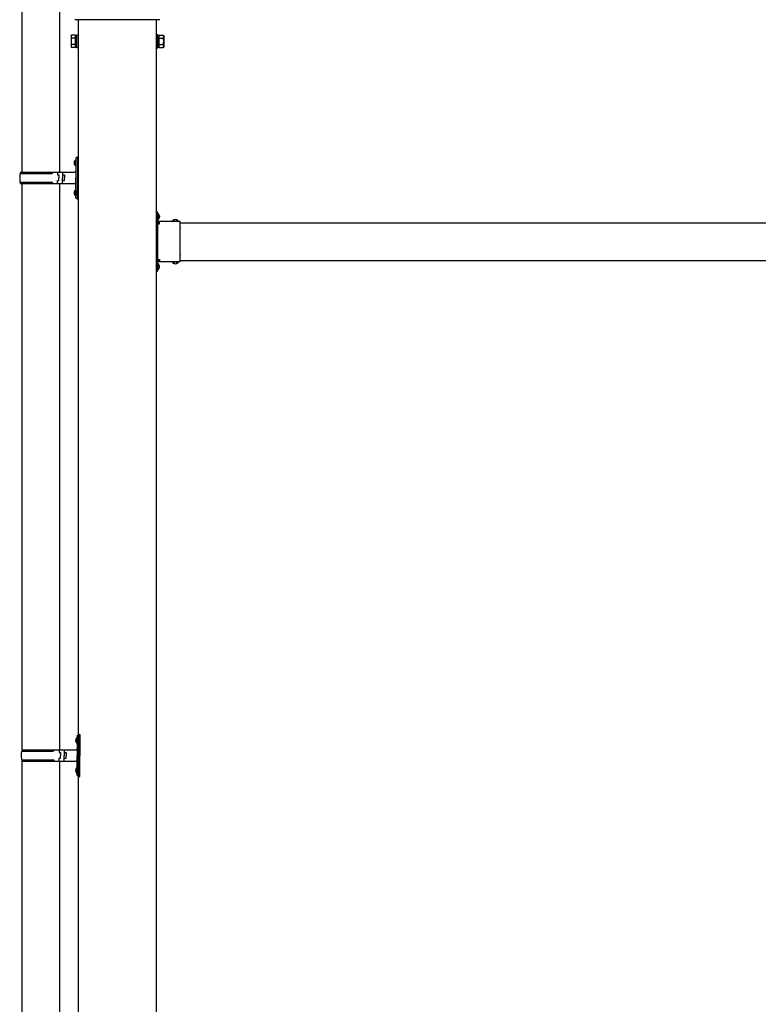
# Model space of a CAD drawing. Units: millimetres. Extents: x 0 to 25230, y 0 to 17820.
# Drawn here: x 10497 to 11676, y 4653 to 6225 of the extents above; entities that cross this region are included whole.
import ezdxf

# ---------------------------------------------------------------- set-up
doc = ezdxf.new("R2010")
doc.units = ezdxf.units.MM
doc.linetypes.add('YCENTER_1', pattern=[13, 10, -1, 1, -1])
doc.linetypes.add('YHIDDEN_1', pattern=[4, 3, -1])
doc.layers.add('YKK_13', color=4, linetype='Continuous', lineweight=30)
doc.layers.add('YKK_A1', color=4, linetype='Continuous', lineweight=30)

msp = doc.modelspace()

# ---------------------------------------------------------------- linework, layer by layer
at = {"layer": 'YKK_13'}
for p, q in [((10500, 6281.3), (10500, 5981.8)), ((10560, 6281.3), (10560, 5981.8)), ((10720.5, 6225.3), (10584.6, 6225.3)), ((10578.5, 6199.3), (10579.3, 6200.6)), ((10578.5, 6199.3), (10578.5, 6182.3)), ((10585.5, 6200.6), (10579.3, 6200.6)), ((10585.5, 6181), (10585.5, 6200.6)), ((10585.5, 6181.6), (10585.5, 6200)), ((10585.5, 6200), (10588, 6200)), ((10588, 6180.3), (10588, 6201.3)), ((10588, 6201.3), (10590, 6201.3)), ((10590, 6201.3), (10590, 6180.3)), ((10717, 6201.3), (10715, 6201.3)), ((10715, 6201.3), (10715, 6180.3)), ((10717, 6180.3), (10717, 6201.3)), ((10719.5, 6200), (10717, 6200)), ((10719.5, 6181), (10719.5, 6200.6)), ((10719.5, 6200.6), (10725.8, 6200.6)), ((10719.5, 6181.6), (10719.5, 6200)), ((10726.5, 6199.3), (10725.8, 6200.6)), ((10726.5, 6199.3), (10726.5, 6182.3)), ((10578.5, 6182.3), (10579.3, 6181)), ((10585.5, 6195.7), (10579.3, 6195.7)), ((10585.5, 6185.9), (10579.3, 6185.9)), ((10585.5, 6181), (10579.3, 6181)), ((10588, 6181.6), (10585.5, 6181.6)), ((10590, 6180.3), (10588, 6180.3)), ((10715, 6180.3), (10717, 6180.3)), ((10717, 6181.6), (10719.5, 6181.6)), ((10719.5, 6195.7), (10725.8, 6195.7)), ((10719.5, 6185.9), (10725.8, 6185.9)), ((10719.5, 6181), (10725.8, 6181)), ((10726.5, 6182.3), (10725.8, 6181)), ((10583.7, 5999), (10585.8, 5998)), ((10583.7, 5994.7), (10585.8, 5995.7)), ((10585, 6001), (10585.6, 6001)), ((10585, 6001), (10585, 5992.7)), ((10585, 5992.7), (10585.6, 5992.7)), ((10585.6, 6001), (10585.6, 5992.7)), ((10585.6, 6001), (10586, 6000.6)), ((10585.6, 5992.7), (10586, 5993.1)), ((10585.8, 5998), (10586.4, 5996.8)), ((10585.8, 5995.7), (10586.4, 5996.8)), ((10586, 6004.8), (10589, 6006.3)), ((10586, 6004.8), (10586, 5972.8)), ((10586, 6000.6), (10586, 5993.1)), ((10589, 6006.3), (10589, 5972.8)), ((10589, 6006.3), (10590, 6006.3)), ((10590, 6006.3), (10590, 5972.8)), ((10497, 5979.8), (10547.4, 5979.8)), ((10498, 5981.8), (10584, 5981.8)), ((10498, 5981.8), (10498, 5979.8)), ((10557, 5981.8), (10557, 5977.3)), ((10557, 5977.3), (10559, 5977.3)), ((10559, 5977.3), (10559, 5972.8)), ((10565, 5981.8), (10565, 5972.8)), ((10565, 5977.3), (10568, 5977.3)), ((10568, 5977.3), (10568, 5972.8)), ((10497, 5965.8), (10547.4, 5965.8)), ((10498, 5963.8), (10498, 5965.8)), ((10498, 5963.8), (10584, 5963.8)), ((10500, 5963.8), (10500, 5059.3)), ((10557, 5963.8), (10557, 5968.3)), ((10557, 5968.3), (10559, 5968.3)), ((10559, 5968.3), (10559, 5972.8)), ((10560, 5963.8), (10560, 5059.3)), ((10565, 5963.8), (10565, 5972.8)), ((10565, 5968.3), (10568, 5968.3)), ((10568, 5968.3), (10568, 5972.8)), ((10586, 5940.8), (10586, 5972.8)), ((10589, 5939.3), (10589, 5972.8)), ((10590, 5939.3), (10590, 5972.8)), ((10583.7, 5951), (10585.8, 5950)), ((10583.7, 5946.7), (10585.8, 5947.7)), ((10585, 5953), (10585.6, 5953)), ((10585, 5953), (10585, 5944.7)), ((10585, 5944.7), (10585.6, 5944.7)), ((10585.6, 5953), (10585.6, 5944.7)), ((10585.6, 5953), (10586, 5952.6)), ((10585.6, 5944.7), (10586, 5945.1)), ((10585.8, 5950), (10586.4, 5948.8)), ((10585.8, 5947.7), (10586.4, 5948.8)), ((10586, 5952.6), (10586, 5945.1)), ((10586, 5940.8), (10589, 5939.3)), ((10589, 5939.3), (10590, 5939.3)), ((10716.6, 5918.3), (10715, 5918.3)), ((10715, 5912.3), (10715, 5918.3)), ((10716.6, 5912.8), (10715, 5912.8)), ((10716.6, 5901.4), (10716.6, 5918.3)), ((10716.6, 5914.9), (10716.6, 5906.8)), ((10717.5, 5915.6), (10717.3, 5915.6)), ((10715, 5903.3), (10715, 5909.3)), ((10716.6, 5908.8), (10715, 5908.8)), ((10753, 5902.9), (10716.6, 5902.9)), ((10717, 5901.3), (10720, 5901.3)), ((10717, 5892.5), (10717, 5899.3)), ((10717, 5899.3), (10720, 5899.3)), ((10717.5, 5906.1), (10717.3, 5906.1)), ((10720, 5899.3), (10720, 5902.9)), ((10740.3, 5903.8), (10740.3, 5903.6)), ((10749.1, 5902.9), (10741, 5902.9)), ((10749.8, 5903.8), (10749.8, 5903.6)), ((10753, 5892.5), (10753, 5902.9)), ((10717, 5850.5), (10717, 5891.1)), ((10753, 5850.5), (10753, 5891.1)), ((10715, 5832.3), (10715, 5838.3)), ((10716.6, 5823.3), (10716.6, 5840.3)), ((10753, 5838.7), (10716.6, 5838.7)), ((10716.6, 5834.9), (10716.6, 5826.8)), ((10717, 5842.3), (10717, 5849.1)), ((10717, 5842.3), (10720, 5842.3)), ((10720, 5840.3), (10717, 5840.3)), ((10717.5, 5835.6), (10717.3, 5835.6)), ((10720, 5842.3), (10720, 5838.7)), ((10740.3, 5837.9), (10740.3, 5838)), ((10749.1, 5838.7), (10741, 5838.7)), ((10749.8, 5837.9), (10749.8, 5838)), ((10753, 5838.7), (10753, 5849.1)), ((10716.6, 5832.8), (10715, 5832.8)), ((10715, 5823.3), (10715, 5829.3)), ((10716.6, 5828.8), (10715, 5828.8)), ((10716.6, 5823.3), (10715, 5823.3)), ((10717.5, 5826.1), (10717.3, 5826.1)), ((10588.5, 5082.3), (10591.5, 5083.8)), ((10588.5, 5082.3), (10588.5, 5050.3)), ((10591.5, 5083.8), (10591.5, 5050.3)), ((10591.5, 5083.8), (10592.5, 5083.8)), ((10592.5, 5083.8), (10592.5, 5050.3)), ((10586.2, 5076.5), (10588.3, 5075.5)), ((10586.2, 5072.2), (10588.3, 5073.2)), ((10587.5, 5078.5), (10588.1, 5078.5)), ((10587.5, 5078.5), (10587.5, 5070.2)), ((10587.5, 5070.2), (10588.1, 5070.2)), ((10588.1, 5078.5), (10588.1, 5070.2)), ((10588.1, 5078.5), (10588.5, 5078.1)), ((10588.1, 5070.2), (10588.5, 5070.6)), ((10588.3, 5075.5), (10588.9, 5074.3)), ((10588.3, 5073.2), (10588.9, 5074.3)), ((10588.5, 5078.1), (10588.5, 5070.6)), ((10499.5, 5057.3), (10549.9, 5057.3)), ((10500.5, 5059.3), (10586.5, 5059.3)), ((10500.5, 5059.3), (10500.5, 5057.3)), ((10559.5, 5059.3), (10559.5, 5054.8)), ((10559.5, 5054.8), (10561.5, 5054.8)), ((10561.5, 5054.8), (10561.5, 5050.3)), ((10561.5, 5045.8), (10561.5, 5050.3)), ((10567.5, 5059.3), (10567.5, 5050.3)), ((10567.5, 5054.8), (10570.5, 5054.8)), ((10567.5, 5041.3), (10567.5, 5050.3)), ((10570.5, 5054.8), (10570.5, 5050.3)), ((10570.5, 5045.8), (10570.5, 5050.3)), ((10588.5, 5018.3), (10588.5, 5050.3)), ((10591.5, 5016.8), (10591.5, 5050.3)), ((10592.5, 5016.8), (10592.5, 5050.3)), ((10499.5, 5043.3), (10549.9, 5043.3)), ((10500, 5041.3), (10500, 4136.8)), ((10500.5, 5041.3), (10500.5, 5043.3)), ((10500.5, 5041.3), (10586.5, 5041.3)), ((10559.5, 5041.3), (10559.5, 5045.8)), ((10559.5, 5045.8), (10561.5, 5045.8)), ((10560, 5041.3), (10560, 4136.8)), ((10567.5, 5045.8), (10570.5, 5045.8)), ((10586.2, 5028.5), (10588.3, 5027.5)), ((10586.2, 5024.2), (10588.3, 5025.2)), ((10587.5, 5030.5), (10588.1, 5030.5)), ((10587.5, 5030.5), (10587.5, 5022.2)), ((10587.5, 5022.2), (10588.1, 5022.2)), ((10588.1, 5030.5), (10588.1, 5022.2)), ((10588.1, 5030.5), (10588.5, 5030.1)), ((10588.1, 5022.2), (10588.5, 5022.6)), ((10588.3, 5027.5), (10588.9, 5026.3)), ((10588.3, 5025.2), (10588.9, 5026.3)), ((10588.5, 5030.1), (10588.5, 5022.6)), ((10588.5, 5018.3), (10591.5, 5016.8)), ((10591.5, 5016.8), (10592.5, 5016.8))]:
    msp.add_line(p, q, dxfattribs=at)
at = {"layer": 'YKK_13', "linetype": 'YHIDDEN_1'}
for p, q in [((10715, 5913.8), (10716.6, 5913.8)), ((10716.6, 5911.9), (10719.3, 5913.3)), ((10715, 5909.3), (10715, 5912.3)), ((10715, 5907.8), (10716.6, 5907.8)), ((10716.6, 5909.7), (10719.3, 5908.4)), ((10743.9, 5902.9), (10742.6, 5905.6)), ((10746.2, 5902.9), (10747.5, 5905.6)), ((10743.9, 5838.7), (10742.6, 5836.1)), ((10746.2, 5838.7), (10747.5, 5836.1)), ((10715, 5829.3), (10715, 5832.3)), ((10716.6, 5831.9), (10719.3, 5833.3)), ((10716.6, 5829.7), (10719.3, 5828.4))]:
    msp.add_line(p, q, dxfattribs=at)
at = {"layer": 'YKK_13', "linetype": 'YCENTER_1'}
msp.add_line((10720.7, 5910.8), (10715, 5910.8), dxfattribs=at)
at = {"layer": 'YKK_13'}
for centre, radius, start, end in [((10582.9, 6198.2), 4.34, 145.6158, 214.3842), ((10722.2, 6198.2), 4.34, 325.6158, 34.3842), ((10594.8, 6190.8), 16.2, 162.412, 197.588), ((10582.9, 6183.5), 4.34, 145.6158, 214.3842), ((10710.3, 6190.8), 16.2, 342.412, 17.588), ((10722.2, 6183.5), 4.34, 325.6158, 34.3842), ((10589.3, 5996.8), 6, 136.2176, 223.7824), ((10545.8, 5972.8), 49.3, 171.8288, 180), ((10547.4, 5981.8), 2, 270, 360), ((10584, 5983.8), 2, 270, 360), ((10545.8, 5972.8), 49.3, 180, 188.1713), ((10547.4, 5963.8), 2, 0.0001, 90), ((10584, 5961.8), 2, 0.0001, 90), ((10589.3, 5948.8), 6, 136.2176, 223.7824), ((10717.3, 5914.9), 0.7, 90, 180), ((10717.5, 5914.7), 0.862, 39.1235, 90), ((10712.7, 5910.8), 7, 0, 39.1235), ((10717, 5903.3), 2, 180, 270), ((10717.3, 5906.8), 0.7, 180, 270), ((10717.5, 5906.9), 0.862, 270, 320.8765), ((10712.7, 5910.8), 7, 320.8765, 0), ((10741.2, 5903.8), 0.862, 129.1235, 180), ((10741, 5903.6), 0.7, 180, 270), ((10745, 5899), 7, 90, 129.1235), ((10745, 5899), 7, 50.8765, 90), ((10749.1, 5903.6), 0.7, 270, 0), ((10748.9, 5903.8), 0.862, 0, 50.8765), ((10716.3, 5891.8), 1, 314.427, 45.573), ((10753.7, 5891.8), 1, 134.427, 225.573), ((10716.3, 5849.8), 1, 314.427, 45.573), ((10753.7, 5849.8), 1, 134.427, 225.573), ((10717, 5838.3), 2, 90, 180), ((10717.3, 5834.9), 0.7, 90, 180), ((10717.5, 5834.7), 0.862, 39.1235, 90), ((10712.7, 5830.8), 7, 0, 39.1235), ((10741, 5838), 0.7, 90, 180), ((10741.2, 5837.9), 0.862, 180, 230.8765), ((10745, 5842.6), 7, 230.8765, 270), ((10745, 5842.6), 7, 270, 309.1235), ((10749.1, 5838), 0.7, 0, 90), ((10748.9, 5837.9), 0.862, 309.1235, 0), ((10717.3, 5826.8), 0.7, 180, 270), ((10717.5, 5826.9), 0.862, 270, 320.8765), ((10712.7, 5830.8), 7, 320.8765, 0), ((10591.8, 5074.3), 6, 136.2176, 223.7824), ((10548.3, 5050.3), 49.3, 171.8288, 180), ((10548.3, 5050.3), 49.3, 180, 188.1713), ((10549.9, 5059.3), 2, 270, 360), ((10586.5, 5061.3), 2, 270, 360), ((10549.9, 5041.3), 2, 0.0001, 90), ((10586.5, 5039.3), 2, 0.0001, 90), ((10591.8, 5026.3), 6, 136.2176, 223.7824)]:
    msp.add_arc(centre, radius, start, end, dxfattribs=at)
at = {"layer": 'YKK_A1'}
for p, q in [((10590, 6225.3), (10590, 3427.8)), ((10715, 3427.8), (10715, 6225.3)), ((10720, 5900.8), (10715.5, 5900.8)), ((10715.5, 5900.8), (10715.5, 5840.8)), ((10753, 5900.8), (11952, 5900.8)), ((10720, 5840.8), (10715.5, 5840.8)), ((10753, 5840.8), (11952, 5840.8))]:
    msp.add_line(p, q, dxfattribs=at)

doc.saveas('drawing.dxf')
